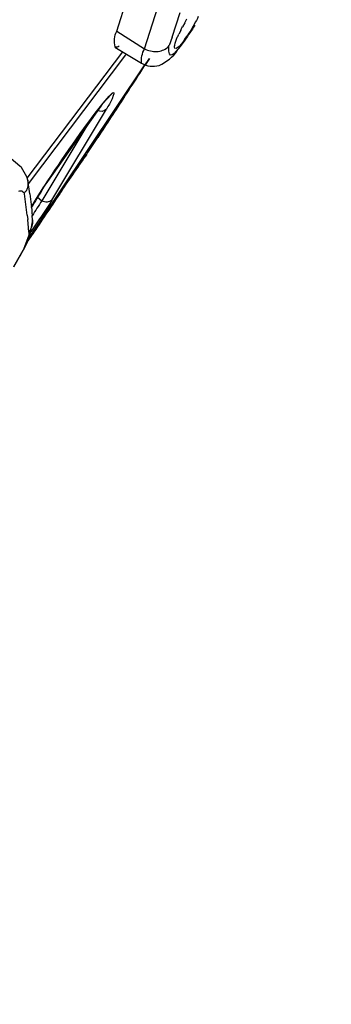
# Model space of a CAD drawing. Extents: x 60 to 154, y 89 to 231.
# Drawn here: x 143 to 145, y 199 to 204 of the extents above; entities that cross this region are included whole.
import ezdxf

# ---------------------------------------------------------------- set-up
doc = ezdxf.new("R2010")
doc.units = 0
doc.header["$MEASUREMENT"] = 0
doc.layers.add('EBENE_2', color=7, linetype='CONTINUOUS')

# ---------------------------------------------------------------- blocks, each defined once
blk = doc.blocks.new('BLOCK_2')
at = {"layer": 'EBENE_2', "color": 7}
for points in [[(143.5975, 203.9853), (143.6482, 204.1439)], [(143.7312, 203.9007), (143.7953, 204.0995)], [(143.8635, 203.9555), (143.9017, 204.0742)], [(143.9241, 204.0252), (143.9134, 204.0059)], [(143.9241, 204.0252), (143.9348, 204.0447)], [(143.5975, 203.9853), (143.7312, 203.9007)], [(143.9048, 203.9882), (143.8962, 203.9705)], [(143.8635, 203.9555), (143.8501, 203.9157)], [(143.9241, 203.9424), (143.9066, 203.9184)], [(143.9269, 203.9512), (143.9176, 203.9364)], [(143.1679, 203.2794), (143.6261, 203.8859)], [(143.6396, 203.8712), (143.1724, 203.2511)], [(143.5889, 203.9083), (143.7167, 203.8309)], [(143.1883, 203.0093), (143.7329, 203.8239)], [(143.703, 203.7777), (143.1883, 203.0093)], [(143.5293, 203.6354), (143.5724, 203.6826)], [(143.5224, 203.6249), (143.5293, 203.6354)], [(143.2658, 203.2634), (143.5224, 203.6249)], [(143.2861, 203.1741), (143.5486, 203.6103)], [(143.4732, 203.5627), (143.2372, 203.1709)], [(143.4552, 203.3981), (143.5073, 203.4751)], [(143.1321, 203.3374), (143.0387, 203.4158)], [(143.1407, 203.3298), (143.1321, 203.3374)], [(143.1659, 203.2852), (143.1407, 203.3298)], [(143.1703, 203.2689), (143.1659, 203.2852)], [(143.18, 203.2038), (143.1703, 203.2689)], [(143.2399, 203.223), (143.2668, 203.2659)], [(143.2444, 203.2318), (143.2658, 203.2634)], [(143.2079, 203.1741), (143.2444, 203.2318)], [(143.1679, 203.1014), (143.1541, 203.2038)], [(143.1872, 203.1385), (143.2079, 203.1741)], [(143.2165, 203.1876), (143.2372, 203.1709)], [(143.1679, 203.1014), (143.1703, 203.0808)], [(143.1734, 203.0406), (143.1703, 203.0808)], [(143.18, 203.0017), (143.1927, 203.0689)], [(143.1927, 203.079), (143.1917, 203.1001)], [(143.1927, 203.0689), (143.1927, 203.079)], [(143.1752, 203.0198), (143.1734, 203.0406)], [(143.1648, 202.965), (143.18, 203.0017)], [(143.1659, 202.9664), (143.1703, 202.9781)], [(143.1917, 203.0079), (143.1703, 202.9781)], [(143.1035, 202.8551), (143.1541, 202.944)], [(143.1438, 202.9233), (143.1555, 202.9457)], [(143.1555, 202.9457), (143.1659, 202.9664)], [(143.1025, 202.8536), (143.1438, 202.9233)]]:
    blk.add_lwpolyline(points, dxfattribs=at)
for points in [[(144.6286, 209.8676), (139.8799, 208.3147), (136.6074, 204.4883), (133.892, 200.4687), (132.5598, 198.4962), (131.2817, 196.4055), (130.3811, 194.1952)], [(143.6347, 203.6709), (143.5924, 203.6051), (143.55, 203.5407), (143.5073, 203.4751), (143.5262, 203.5049), (143.5455, 203.5345), (143.5655, 203.5639)], [(143.386, 203.2956), (143.4087, 203.3288), (143.4311, 203.3621), (143.4539, 203.3948), (143.4356, 203.3681), (143.416, 203.3405), (143.3974, 203.3135)], [(143.4098, 203.3298), (143.4236, 203.3514), (143.4387, 203.3734), (143.4539, 203.3948), (143.4356, 203.3681), (143.416, 203.3405), (143.3974, 203.3135)], [(143.3236, 203.2038), (143.2792, 203.1386), (143.2358, 203.0732), (143.1917, 203.0079), (143.2165, 203.0444), (143.241, 203.0813), (143.2658, 203.1178)]]:
    blk.add_open_spline(points, degree=3, knots=[0, 0, 0, 0, 1, 1, 1, 2, 2, 2, 2], dxfattribs=at)
for points in [[(143.9724, 204.0135), (143.9575, 203.9887), (143.9414, 203.9651), (143.9241, 203.9424)], [(143.9703, 204.0178), (143.9575, 203.9947), (143.9431, 203.9722), (143.9269, 203.9512)], [(143.9896, 204.055), (143.9834, 204.0419), (143.9768, 204.0313), (143.9703, 204.0178)], [(143.59, 203.9097), (143.5827, 203.9339), (143.5858, 203.9613), (143.5975, 203.9853)], [(143.8883, 203.9555), (143.8914, 203.9603), (143.8942, 203.9655), (143.8962, 203.9705)], [(143.9048, 203.9882), (143.9069, 203.9941), (143.9103, 204.0003), (143.9134, 204.0059)], [(143.9066, 203.9184), (143.8749, 203.8742), (143.8435, 203.8402), (143.8483, 203.9097)], [(143.8769, 203.9171), (143.8787, 203.9303), (143.8828, 203.9434), (143.8883, 203.9555)], [(143.9176, 203.9364), (143.909, 203.9217), (143.8962, 203.9097), (143.8811, 203.9007)], [(143.6096, 203.9126), (143.6034, 203.9072), (143.5965, 203.9055), (143.59, 203.9097)], [(143.7167, 203.8309), (143.7136, 203.854), (143.7195, 203.879), (143.7312, 203.9007)], [(143.7281, 203.8132), (143.756, 203.855), (143.7694, 203.8755), (143.734, 203.8223)], [(143.7312, 203.9007), (143.7495, 203.891), (143.7694, 203.8866), (143.7905, 203.8873)], [(143.7905, 203.8873), (143.8091, 203.889), (143.8273, 203.8954), (143.8425, 203.9066)], [(143.8008, 203.8208), (143.8373, 203.8363), (143.8673, 203.8612), (143.8897, 203.8931)], [(143.8425, 203.9066), (143.8442, 203.9088), (143.848, 203.9133), (143.8501, 203.9157)], [(143.878, 203.9007), (143.8749, 203.9045), (143.8738, 203.9109), (143.8769, 203.9171)], [(143.703, 203.7777), (143.7136, 203.7929), (143.7233, 203.808), (143.7329, 203.8239)], [(143.7167, 203.8309), (143.7426, 203.8159), (143.7715, 203.8123), (143.8008, 203.8208)], [(143.6347, 203.6709), (143.6595, 203.7079), (143.6847, 203.745), (143.7088, 203.782)], [(143.7088, 203.782), (143.7147, 203.7929), (143.7212, 203.8032), (143.7281, 203.8132)], [(143.5521, 203.6619), (143.5772, 203.6916), (143.5944, 203.7074), (143.5755, 203.6606)], [(143.2668, 203.2659), (143.3564, 203.4015), (143.4477, 203.5374), (143.5521, 203.6619)], [(143.5755, 203.6606), (143.5665, 203.6435), (143.5579, 203.6265), (143.5486, 203.6103)], [(143.5486, 203.6103), (143.5366, 203.5984), (143.5207, 203.5965), (143.5059, 203.6042)], [(143.5438, 203.5316), (143.5493, 203.5403), (143.5548, 203.549), (143.561, 203.5565)], [(143.561, 203.5565), (143.5617, 203.5589), (143.5634, 203.5614), (143.5655, 203.5639)], [(143.51, 203.4811), (143.5107, 203.4807), (143.5186, 203.4923), (143.5283, 203.5076)], [(143.5283, 203.5076), (143.5328, 203.514), (143.5376, 203.5205), (143.5417, 203.5269)], [(143.5417, 203.5269), (143.5417, 203.5291), (143.5428, 203.5303), (143.5438, 203.5316)], [(143.4301, 203.3595), (143.4377, 203.3712), (143.4453, 203.3836), (143.4539, 203.3948)], [(143.1703, 203.2689), (143.1724, 203.2509), (143.1697, 203.2332), (143.1617, 203.217)], [(143.3236, 203.2038), (143.3443, 203.2341), (143.3657, 203.2649), (143.386, 203.2956)], [(143.1273, 203.217), (143.1338, 203.2193), (143.1397, 203.2189), (143.1455, 203.2155)], [(143.1455, 203.2155), (143.1486, 203.2136), (143.1507, 203.2115), (143.1531, 203.2079)], [(143.1541, 203.2038), (143.1541, 203.2091), (143.1569, 203.2136), (143.1621, 203.2174)], [(143.2399, 203.223), (143.2224, 203.1951), (143.2044, 203.1669), (143.1872, 203.1385)], [(143.18, 203.2038), (143.1841, 203.1693), (143.1883, 203.1347), (143.1917, 203.1001)], [(143.2861, 203.1741), (143.2534, 203.1226), (143.2196, 203.0715), (143.1852, 203.0212)], [(143.2372, 203.1709), (143.2217, 203.1467), (143.2069, 203.1226), (143.1917, 203.0983)], [(143.2861, 203.1741), (143.2716, 203.1612), (143.2541, 203.1603), (143.2372, 203.1709)], [(143.2541, 203.1014), (143.2572, 203.1056), (143.2613, 203.1125), (143.2658, 203.1178)], [(143.1927, 203.079), (143.1948, 203.0577), (143.1883, 203.0372), (143.1752, 203.0198)], [(143.2261, 203.0597), (143.2348, 203.0727), (143.2437, 203.0856), (143.2523, 203.0983)], [(143.1752, 203.0198), (143.1755, 203.0156), (143.1755, 203.0103), (143.1752, 203.005)], [(143.212, 203.0391), (143.2089, 203.0332), (143.2051, 203.0281), (143.2003, 203.0227)], [(143.1752, 203.005), (143.1638, 202.9698), (143.1497, 202.9362), (143.1321, 202.904)], [(143.1752, 202.9915), (143.18, 202.9972), (143.1841, 203.0029), (143.1883, 203.0093)], [(143.1752, 202.9915), (143.18, 202.9972), (143.1841, 203.0029), (143.1883, 203.0093)], [(143.1969, 203.0167), (143.1958, 203.0146), (143.1927, 203.0103), (143.1917, 203.0079)]]:
    blk.add_open_spline(points, degree=3, dxfattribs=at)

msp = doc.modelspace()

# ---------------------------------------------------------------- linework, layer by layer
at = {"layer": 'EBENE_2', "color": 7}
for points in [[(140.1628, 203.9482), (141.5742, 205.8101), (142.965, 207.6882), (144.3871, 209.5426)], [(144.4836, 209.4669), (143.0353, 207.6354), (141.6666, 205.7376), (140.2565, 203.8771)]]:
    msp.add_open_spline(points, degree=3, dxfattribs=at)

# ---------------------------------------------------------------- block references
at = {"layer": 'EBENE_2'}
msp.add_blockref('BLOCK_2', (0, 0), dxfattribs=at)

doc.saveas('drawing.dxf')
